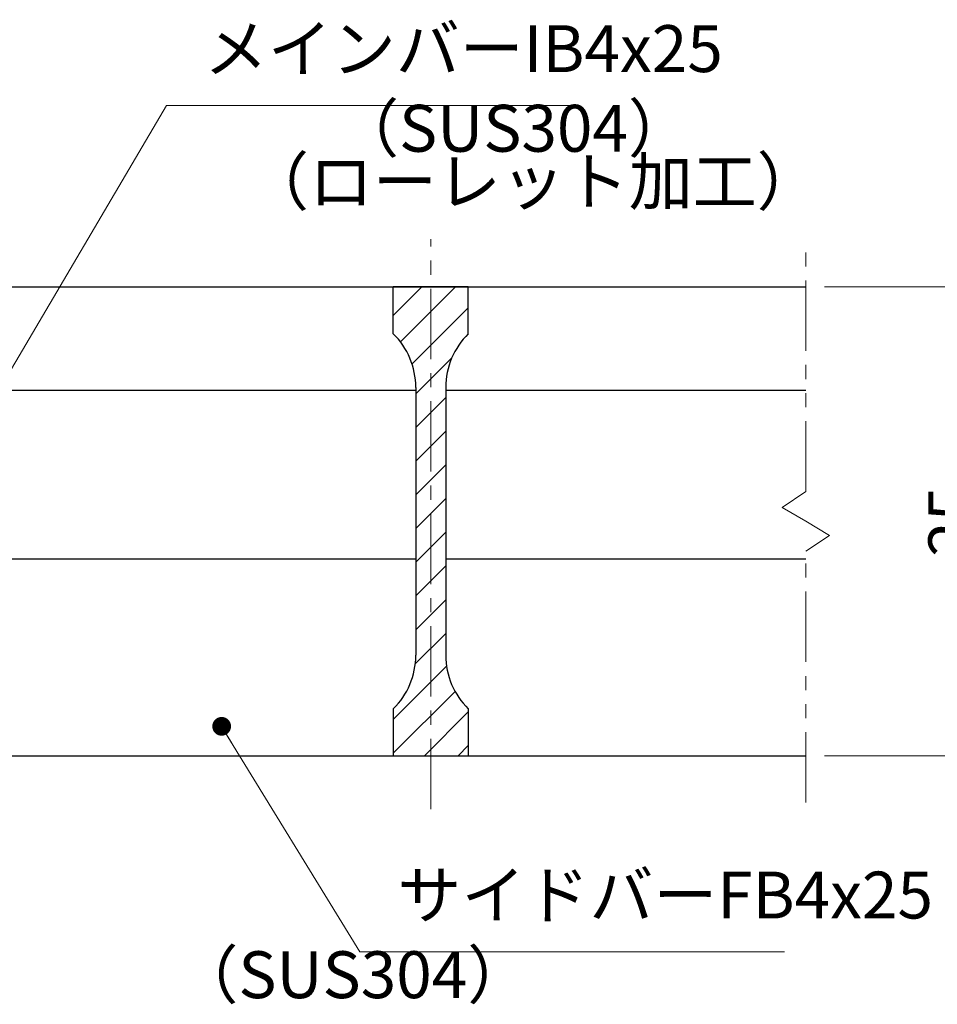
# Model space of a CAD drawing. Extents: x 0 to 2100, y 0 to 1485.
# Drawn here: x 687 to 932, y 256 to 518 of the extents above; entities that cross this region are included whole.
import ezdxf

# ---------------------------------------------------------------- set-up
doc = ezdxf.new("R2010")
doc.units = 0
doc.header["$LTSCALE"] = 15
doc.header["$MEASUREMENT"] = 0
doc.linetypes.add('CENTER', pattern=[2, 1.25, -0.25, 0.25, -0.25])
doc.linetypes.add('PHANTOM', pattern=[2.5, 1.25, -0.25, 0.25, -0.25, 0.25, -0.25])
doc.layers.get('0').update_dxf_attribs({"color": 5, "linetype": 'CONTINUOUS'})
doc.layers.get('DEFPOINTS').update_dxf_attribs({"color": 250, "linetype": 'CONTINUOUS'})
for name, color, linetype, lineweight in [('ハッチング', 253, 'CONTINUOUS', 15), ('中心線', 6, 'CENTER', 18), ('寸法注釈', 30, 'CONTINUOUS', 18), ('想像線', 252, 'PHANTOM', 15), ('蓋', 5, 'CONTINUOUS', 25)]:
    doc.layers.add(name, color=color, linetype=linetype, lineweight=lineweight)
doc.styles.add('BIGFONT', font='romans.shx', dxfattribs={"width": 0.7336, "bigfont": 'extfont.shx'})
doc.styles.get("Standard").update_dxf_attribs({"font": 'ROMANS.SHX', "width": 0.8, "height": 12.5, "bigfont": 'EXTFONT.SHX'})
doc.dimstyles.get("Standard").update_dxf_attribs({"dimscale": 5, "dimtxt": 12.5, "dimasz": 2, "dimexe": 0.5, "dimexo": 0.5, "dimgap": 0.5, "dimtad": 3, "dimdec": 4, "dimdsep": 46, "dimtxsty": 'Standard', "dimblk1": 'OPEN', "dimblk2": 'OPEN', "dimsah": 1, "dimcen": 0, "dimclrd": 30, "dimclre": 30, "dimclrt": 256, "dimadec": 4, "dimazin": 2, "dimtfac": 1, "dimtdec": 4, "dimtmove": 0, "dimatfit": 3, "dimldrblk": 'OPEN', "dimfxl": 0, "dimtolj": 1, "dimlwd": -1, "dimlwe": -1, "dimarcsym": 0})

# ---------------------------------------------------------------- blocks, each defined once
blk = doc.blocks.new('_OPEN')
at = {"color": 0, "linetype": 'ByBlock'}
for p, q in [((-1, 0.167), (0, 0)), ((0, 0), (-1, -0.167)), ((0, 0), (-1, 0))]:
    blk.add_line(p, q, dxfattribs=at)
blk = doc.blocks.new('*D131')
at = {"layer": 'DEFPOINTS', "color": 0}
for p in [(896.56, 447.13), (896.56, 322.13), (946.73, 322.13)]:
    blk.add_point(p, dxfattribs=at)
at = {"layer": '寸法注釈', "color": 30}
for p, q in [((901.56, 447.13), (956.73, 447.13)), ((946.73, 442.13), (946.73, 327.13)), ((901.56, 322.13), (956.73, 322.13))]:
    blk.add_line(p, q, dxfattribs=at)
at = {"layer": '寸法注釈', "color": 30, "xscale": 5, "yscale": 5, "zscale": 5}
for p, rotation in [((946.73, 447.13), 90), ((946.73, 322.13), 270)]:
    blk.add_blockref('_OPEN', p, dxfattribs=dict(at, rotation=rotation))
at = {"layer": '寸法注釈', "color": 7, "insert": (935.48, 384.63), "char_height": 12.5, "attachment_point": 5, "rotation": 90, "style": 'BIGFONT'}
blk.add_mtext('\\A1;25', dxfattribs=at)
blk = doc.blocks.new('_Dot')
at = {"color": 0, "linetype": 'ByBlock', "lineweight": -2}
blk.add_line((-0.5, 0), (-1, 0), dxfattribs=at)
at = {"color": 0, "linetype": 'ByBlock', "const_width": 0.5}
blk.add_lwpolyline([(-0.25, 0, 1), (0.25, 0, 1)], format="xyb", close=True, dxfattribs=at)

msp = doc.modelspace()

# ---------------------------------------------------------------- hatches: boundary and pattern name
at = {"layer": 'ハッチング'}
h = msp.add_hatch(dxfattribs=at)
h.set_pattern_fill('ANSI31', color=256, scale=2, style=0)
h.set_pattern_definition([(45, (-2469.8124, -2224.133), (-4.490128, 4.490128), [])])
h.paths.add_polyline_path([(806.56, 447.13), (796.56, 447.13), (796.56, 322.13), (806.56, 322.13), (806.56, 334.63, -0.201513), (800.56, 348.91), (800.56, 420.35, -0.201513), (806.56, 434.63)])
h.paths.add_polyline_path([(796.56, 447.13), (786.56, 447.13), (786.56, 434.63, -0.201513), (792.56, 420.35), (792.56, 348.91, -0.201513), (786.56, 334.63), (786.56, 322.13), (796.56, 322.13)])

# ---------------------------------------------------------------- linework, layer by layer
at = {"layer": '中心線'}
msp.add_line((796.56, 307.9), (796.56, 459.83), dxfattribs=at)
at = {"layer": '想像線'}
for p, q in [((896.56, 392.58), (896.56, 459.63)), ((896.56, 392.58), (890.27, 388.36)), ((890.27, 388.36), (896.56, 384.63)), ((902.86, 380.89), (896.56, 384.63)), ((896.56, 376.68), (902.86, 380.89)), ((896.56, 309.63), (896.56, 376.68))]:
    msp.add_line(p, q, dxfattribs=at)
at = {"layer": '蓋'}
for p, q in [((196.56, 447.13), (896.56, 447.13)), ((806.56, 447.13), (786.56, 447.13)), ((786.56, 434.63), (786.56, 447.13)), ((806.56, 434.63), (806.56, 447.13)), ((792.56, 420.35), (792.56, 348.91)), ((800.56, 420.35), (800.56, 348.91)), ((675.56, 419.63), (792.56, 419.63)), ((800.56, 419.63), (896.56, 419.63)), ((675.56, 374.63), (792.56, 374.63)), ((800.56, 374.63), (896.56, 374.63)), ((786.56, 334.63), (786.56, 322.13)), ((806.56, 334.63), (806.56, 322.13)), ((196.56, 322.13), (896.56, 322.13)), ((786.56, 322.13), (806.56, 322.13))]:
    msp.add_line(p, q, dxfattribs=at)
for centre, start, end in [((772.56, 420.35), 0, 45.573), ((820.56, 420.35), 134.427, 180), ((772.56, 348.91), 314.427, 0), ((820.56, 348.91), 180, 225.573)]:
    msp.add_arc(centre, 20, start, end, dxfattribs=at)

# ---------------------------------------------------------------- texts
at = {"layer": '寸法注釈', "color": 7, "char_height": 12.5, "attachment_point": 7, "style": 'BIGFONT'}
for s, insert in [('メインバーIB4x25', (736.06, 500.52)), ('（SUS304）', (771.05, 479.28)), ('（ローレット加工）', (747.03, 465.12)), ('サイドバーFB4x25', (787.68, 274.82)), ('（SUS304）', (728.2, 253.58))]:
    msp.add_mtext(s, dxfattribs=dict(at, insert=insert))

# ---------------------------------------------------------------- dimensions: what is measured, and where the dimension line sits
at = {"layer": '寸法注釈'}
dim = msp.add_linear_dim(base=(946.73, 322.13), p1=(896.56, 447.13), p2=(896.56, 322.13), angle=90, dimstyle='Standard', override={"dimscale": 5, "dimtxt": 2.5, "dimasz": 1, "dimexe": 2, "dimexo": 1, "dimgap": 1, "dimtad": 3, "dimtih": 0, "dimtoh": 0, "dimdec": 1, "dimlfac": 0.2, "dimzin": 8, "dimtxsty": 'BIGFONT', "dimblk": 'Dot', "dimcen": -0.09, "dimclrd": 30, "dimclre": 30, "dimclrt": 7, "dimadec": 1, "dimtdec": 1, "dimtofl": 1, "dimldrblk": 'Dot', "dimtvp": 1, "dimtzin": 8}, dxfattribs=at)
dim.commit()
dim.dimension.update_dxf_attribs({"geometry": '*D131', "text_midpoint": (935.48, 384.63)})

# ---------------------------------------------------------------- leaders
at = {"layer": '寸法注釈', "annotation_type": 0, "has_hookline": 1, "hookline_direction": 0}
for points, text_width in [([(676, 410.43), (726.06, 495.52), (731.06, 495.52)], 98.77), ([(740.8, 329.96), (777.68, 269.82), (782.68, 269.82)], 103.14)]:
    msp.add_leader(points, dimstyle='Standard', override={"dimscale": 5, "dimtxt": 2.5, "dimasz": 1, "dimexe": 2, "dimexo": 1, "dimgap": 1, "dimtad": 3, "dimtih": 0, "dimtoh": 0, "dimdec": 1, "dimlfac": 0.2, "dimzin": 8, "dimtxsty": 'BIGFONT', "dimcen": -0.09, "dimclrd": 30, "dimclre": 30, "dimclrt": 7, "dimadec": 1, "dimtdec": 1, "dimtofl": 1, "dimldrblk": 'Dot', "dimtvp": 1, "dimtzin": 8}, dxfattribs=dict(at, text_width=text_width))

doc.saveas('drawing.dxf')
